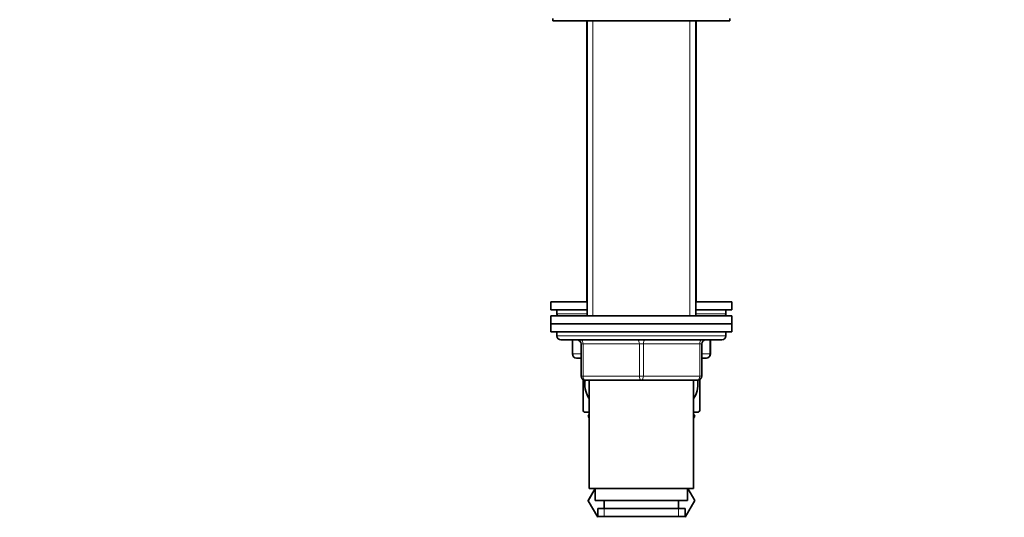
# Model space of a CAD drawing. Units: millimetres. Extents: x 0 to 1544, y 0 to 2023.
# Drawn here: x 296 to 541, y 1198 to 1322 of the extents above; entities that cross this region are included whole.
import ezdxf
from ezdxf import colors
from ezdxf.entities.mleader import LeaderData, LeaderLine
from ezdxf.math import Vec2, Vec3

# ---------------------------------------------------------------- set-up
doc = ezdxf.new("R2010")
doc.units = ezdxf.units.MM
doc.layers.add('DV2_Défaut', color=7, linetype='Continuous')
doc.layers.add('Défaut', color=7, linetype='Continuous')

# ---------------------------------------------------------------- blocks, each defined once
blk = doc.blocks.new('_DOT')
at = {"color": 0}
blk.add_line((0, 0), (-1, 0), dxfattribs=at)
at = {"color": 0, "const_width": 0.333}
blk.add_lwpolyline([(-0.1665, 0, 1), (0.1665, 0, 1)], format="xyb", close=True, dxfattribs=at)
blk = doc.blocks.new('SE1')
at = {"layer": 'DV2_Défaut', "color": 7, "linetype": 'Continuous', "lineweight": 35}
for p, q in [((429, 1322.35), (429, 1321.85)), ((429, 1321.85), (473, 1321.85)), ((437.4, 1321.85), (437.4, 1251.85)), ((437.5, 1321.85), (437.5, 1248.36)), ((464.5, 1248.36), (464.5, 1321.85)), ((464.6, 1251.85), (464.6, 1321.85)), ((473, 1321.85), (473, 1322.35)), ((437.5, 1251.85), (428.5, 1251.85)), ((428.5, 1251.85), (428.5, 1249.85)), ((473.5, 1251.85), (464.5, 1251.85)), ((473.5, 1249.85), (473.5, 1251.85)), ((437.5, 1249.85), (428.5, 1249.85)), ((430, 1249.85), (430, 1248.85)), ((473.5, 1249.85), (464.5, 1249.85)), ((472, 1248.85), (472, 1249.85)), ((473.5, 1248.36), (428.5, 1248.36)), ((428.5, 1248.36), (428.5, 1246.36)), ((473.5, 1246.36), (473.5, 1248.36)), ((428.5, 1246.36), (473.5, 1246.36)), ((428.5, 1246.36), (428.5, 1244.36)), ((473.5, 1246.36), (428.5, 1246.36)), ((428.5, 1244.36), (473.5, 1244.36)), ((430, 1244.36), (451, 1244.36)), ((430, 1244.36), (430, 1243.36)), ((472, 1243.36), (472, 1244.36)), ((473.5, 1244.36), (473.5, 1246.36)), ((431, 1242.36), (471, 1242.36)), ((433.84, 1242.36), (433.84, 1238.85)), ((468.17, 1238.85), (468.17, 1242.36)), ((436, 1233.36), (436, 1241.36)), ((466, 1241.36), (466, 1233.36)), ((436, 1237.85), (434.84, 1237.85)), ((467.17, 1237.85), (466, 1237.85)), ((436.5, 1232.54), (436.5, 1224.76)), ((451, 1232.36), (437, 1232.36)), ((438, 1232.36), (438, 1205.36)), ((465, 1232.36), (451, 1232.36)), ((464, 1205.36), (464, 1232.36)), ((465.5, 1232.52), (465.5, 1224.76)), ((436.79, 1224.35), (438, 1224.35)), ((438, 1223.85), (437.72, 1223.36)), ((437.72, 1223.36), (438, 1222.88)), ((464, 1224.35), (465.22, 1224.35)), ((464, 1223.85), (464.28, 1223.36)), ((464.26, 1223.34), (464, 1223.8)), ((464, 1222.88), (464.26, 1223.34)), ((464.28, 1223.36), (464.26, 1223.34)), ((439.46, 1205.36), (437.72, 1202.35)), ((437.74, 1202.32), (439.48, 1205.36)), ((438, 1205.36), (464, 1205.36)), ((439.5, 1205.36), (439.5, 1202.36)), ((462.5, 1202.36), (462.5, 1205.36)), ((462.54, 1205.36), (464.28, 1202.35)), ((437.72, 1202.35), (437.74, 1202.32)), ((440.13, 1198.18), (437.74, 1202.32)), ((439.5, 1202.36), (462.5, 1202.36)), ((440.15, 1200.36), (461.85, 1200.36)), ((440.15, 1200.36), (440.15, 1198.2)), ((441.75, 1202.36), (441.75, 1200.36)), ((460.25, 1200.36), (460.25, 1202.36)), ((461.85, 1198.2), (461.85, 1200.36)), ((464.28, 1202.35), (461.87, 1198.18)), ((461.7, 1198.36), (440.3, 1198.36))]:
    blk.add_line(p, q, dxfattribs=at)
at = {"layer": 'DV2_Défaut', "color": 7, "linetype": 'Continuous', "lineweight": 18}
for p, q in [((438.94, 1321.85), (438.94, 1248.36)), ((438.94, 1321.85), (438.94, 1251.85)), ((463.06, 1321.85), (463.06, 1248.36)), ((463.06, 1321.85), (463.06, 1251.85)), ((437.5, 1248.85), (430, 1248.85)), ((472, 1248.85), (464.5, 1248.85)), ((472, 1243.36), (430, 1243.36)), ((433.97, 1242.36), (433.97, 1238.85)), ((468.03, 1238.85), (468.03, 1242.36)), ((436, 1241.36), (436.5, 1241.36)), ((436.5, 1241.36), (436.5, 1233.36)), ((450.5, 1241.36), (436.5, 1241.36)), ((450.5, 1241.36), (451.5, 1241.36)), ((450.5, 1233.36), (450.5, 1241.36)), ((465.5, 1241.36), (451.5, 1241.36)), ((451.5, 1241.36), (451.5, 1233.36)), ((466, 1241.36), (465.5, 1241.36)), ((465.5, 1233.36), (465.5, 1241.36)), ((433.97, 1238.85), (433.84, 1238.85)), ((433.97, 1238.85), (436, 1238.85)), ((466, 1238.85), (468.03, 1238.85)), ((468.17, 1238.85), (468.03, 1238.85)), ((436, 1233.36), (436.5, 1233.36)), ((436.5, 1233.36), (450.5, 1233.36)), ((450.5, 1233.36), (451.5, 1233.36)), ((451.5, 1233.36), (465.5, 1233.36)), ((465.5, 1233.36), (466, 1233.36)), ((441.74, 1200.36), (441.74, 1198.2)), ((460.27, 1200.36), (460.27, 1198.2))]:
    blk.add_line(p, q, dxfattribs=at)
at = {"layer": 'DV2_Défaut', "color": 7, "linetype": 'Continuous', "lineweight": 35}
for centre, radius, start, end in [((431, 1248.85), 1, 180, 208.9579), ((471, 1248.85), 1, 331.0421, 0), ((431, 1243.36), 1, 180, 270), ((435, 1241.36), 1, 0, 90), ((467, 1241.36), 1, 90, 180), ((471, 1243.36), 1, 270, 0), ((434.84, 1238.85), 1, 180, 270), ((467.17, 1238.85), 1, 270, 0), ((437, 1233.36), 1, 180, 270), ((465, 1233.36), 1, 270, 0), ((446.5, 1231.39), 12, 213.5496, 215.936), ((455.5, 1231.39), 12, 324.064, 326.4345)]:
    blk.add_arc(centre, radius, start, end, dxfattribs=at)
at = {"layer": 'DV2_Défaut', "color": 7, "linetype": 'Continuous', "lineweight": 18}
for centre, major_axis, ratio, start_param, end_param in [((436, 1241.36), (0, 1), 0.5, 4.712389, 6.283185), ((450, 1241.36), (0, 1), 0.5, 4.712389, 6.283185), ((452, 1241.36), (0, 1), 0.5, 0, 1.570796), ((466, 1241.36), (0, 1), 0.5, 0, 1.570796), ((434.84, 1238.85), (0, 1), 0.866025, 1.570796, 3.141593), ((467.17, 1238.85), (0, -1), 0.866025, 0, 1.570796), ((437, 1233.36), (0, -1), 0.5, 4.712389, 6.283185), ((451, 1233.36), (0, -1), 0.5, 4.712389, 6.283185), ((451, 1233.36), (0, -1), 0.5, 0, 1.570796), ((465, 1233.36), (0, -1), 0.5, 0, 1.570796)]:
    blk.add_ellipse(centre, major_axis=major_axis, ratio=ratio, start_param=start_param, end_param=end_param, dxfattribs=at)
at = {"layer": 'DV2_Défaut', "color": 7, "linetype": 'Continuous', "lineweight": 35}
for points, knots in [([(437.95, 1227.87), (437.62, 1228.39), (437.36, 1228.97), (436.96, 1230.37), (436.89, 1231.18), (436.97, 1232.15), (437, 1232.31), (437.02, 1232.48)], [0, 0, 0, 0, 0.401765, 0.401765, 0.897106, 0.897106, 1, 1, 1, 1]), ([(465.01, 1232.27), (465.02, 1232.18), (465.03, 1232.1), (465.12, 1231.21), (465.04, 1230.4), (464.66, 1229), (464.39, 1228.4), (464.04, 1227.87)], [0, 0, 0, 0, 0.0536972, 0.0536972, 0.5702179, 0.5702179, 1, 1, 1, 1])]:
    blk.add_open_spline(points, degree=3, knots=knots, dxfattribs=at)

msp = doc.modelspace()

# ---------------------------------------------------------------- block references
at = {"layer": 'Défaut'}
msp.add_blockref('SE1', (0, 0), dxfattribs=at)

# ---------------------------------------------------------------- leaders
at = {"layer": 'Défaut', "color": 7, "linetype": 'Continuous', "lineweight": 18}
ml = msp.add_multileader_mtext('Standard', dxfattribs=at)
ml.set_content('{\\pxsm0.9;\\fSolid Edge ISO|b1||i0||c0|p34;\\W1.;04/01/2017\\P}', color=256)
ml.set_leader_properties()
ml.set_arrow_properties(name='DOT')
ml.build(insert=Vec2(0, 0))
ml.multileader.update_dxf_attribs({"leader_type": 0, "dogleg_length": 0, "arrow_head_size": 12})
ctx = ml.context
ctx.base_point, ctx.char_height, ctx.arrow_head_size, ctx.landing_gap_size = Vec3(1213.5, 2016), 12, 12, 4.2
notes = []
notes.append((ctx, [(0, (0, 0, 0), (0, 0), (1, 0), 1, [])]))
ctx.mtext.insert = Vec3(1215.5, 2022.12)
ml = msp.add_multileader_mtext('Standard', dxfattribs=at)
ml.set_content('{\\pxsm0.9;\\fArial|b1||i0||c0|p34;\\W1.;151M\\P}', color=256)
ml.set_leader_properties()
ml.set_arrow_properties(name='DOT')
ml.build(insert=Vec2(0, 0))
ml.multileader.update_dxf_attribs({"leader_type": 0, "dogleg_length": 0, "arrow_head_size": 12})
ctx = ml.context
ctx.base_point, ctx.char_height, ctx.arrow_head_size, ctx.landing_gap_size = Vec3(494.38, 2015.83), 12, 12, 4.2
notes.append((ctx, [(0, (0, 0, 0), (0, 0), (1, 0), 1, [])]))
ctx.mtext.insert = Vec3(496.38, 2021.94)
for ctx, leaders in notes:
    for number, flags, end, landing, length, lines in leaders:
        leader = LeaderData()
        leader.index, (leader.has_last_leader_line, leader.has_dogleg_vector, leader.attachment_direction) = number, flags
        leader.last_leader_point, leader.dogleg_vector, leader.dogleg_length = Vec3(end), Vec3(landing), length
        for number, points, colour, breaks in lines:
            line = LeaderLine()
            line.index, line.vertices, line.color, line.breaks = number, Vec3.list(points), colors.encode_raw_color(colour), breaks
            leader.lines.append(line)
        ctx.leaders.append(leader)

doc.saveas('drawing.dxf')
